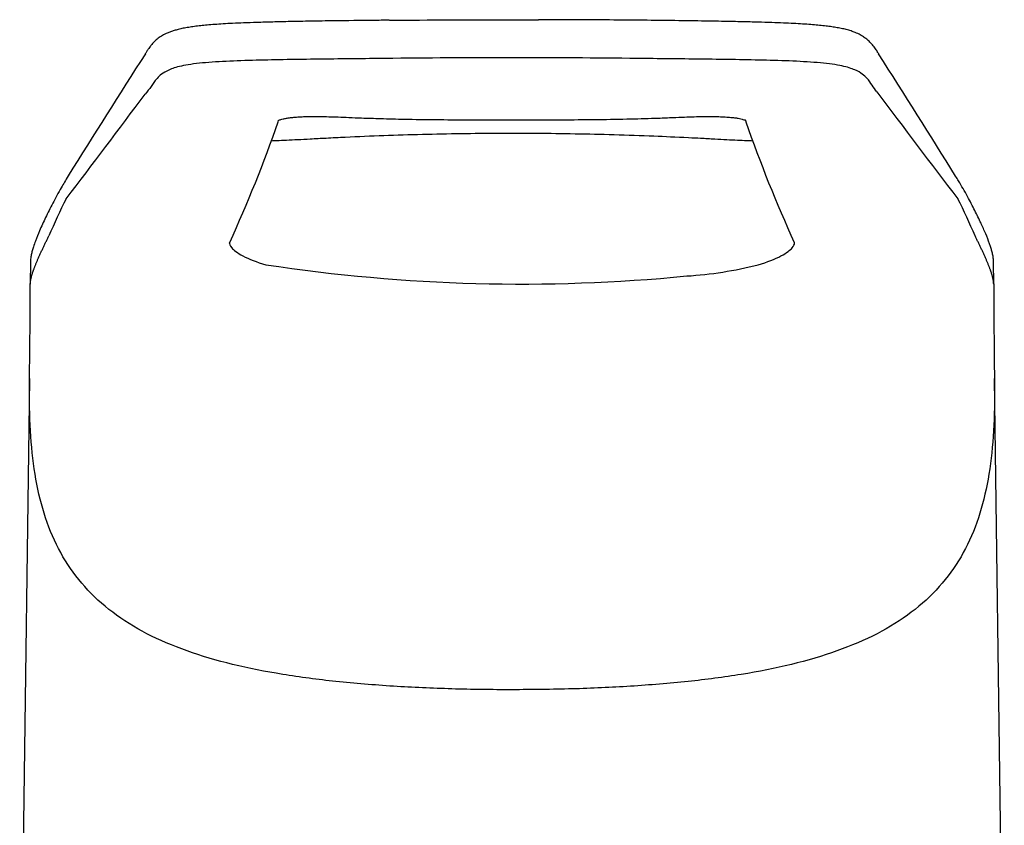
# Model space of a CAD drawing. Units: millimetres. Extents: x -18 to 270, y -35 to 629.
# Drawn here: x 10 to 53, y 594 to 629 of the extents above; entities that cross this region are included whole.
import ezdxf

# ---------------------------------------------------------------- set-up
doc = ezdxf.new("R2010")
doc.units = ezdxf.units.MM
doc.layers.add('Default', color=7, linetype='Continuous')
doc.layers.add('DV1_Default', color=7, linetype='Continuous')

# ---------------------------------------------------------------- blocks, each defined once
blk = doc.blocks.new('SE')
at = {"layer": 'DV1_Default', "color": 7}
for p, q in [((21.144, 624.879), (21.166, 624.942)), ((11.894, 621.514), (11.902, 621.526)), ((50.799, 621.526), (50.807, 621.514)), ((10.342, 618.772), (10.331, 617.798)), ((52.37, 617.798), (52.359, 618.772)), ((10.296, 613.676), (9.867, 581.934)), ((52.834, 581.925), (52.405, 613.676))]:
    blk.add_line(p, q, dxfattribs=at)
for centre, radius, start, end in [((521.168, 304.608), 600.279, 147.419532, 148.021467), ((-457.39, 306.185), 598.521, 31.904987, 32.508831), ((-433.495, 961.105), 560.082, 322.67672, 323.26088), ((495.552, 961.703), 559.933, 216.81302, 217.41192), ((-33.708, 643.837), 58.036, 335.33038, 340.93297), ((96.436, 643.849), 58.064, 199.06801, 204.66844), ((34.623, 609.955), 25.499, 153.0272, 157.0405), ((28.002, 609.918), 25.584, 22.9659, 26.9693), ((31.768, 692.136), 74.336, 261.36666, 275.56395), ((37.925, 634.91), 16.793, 273.5875, 284.3646), ((-464.348, 619.735), 474.682, 359.26685, 359.76671), ((533.02, 619.785), 480.654, 180.2364, 180.73005)]:
    blk.add_arc(centre, radius, start, end, dxfattribs=at)
for centre, major_axis, ratio, start_param, end_param in [((46.847, 627.523), (-0.506, -0.323), 0.988366, 3.127548, 3.148566), ((42.127, 625.067), (0.571, 0.185), 0.977912, 3.145464, 3.199206), ((44.22, 619.855), (0.55, 0.241), 0.987004, 3.118667, 3.139873)]:
    blk.add_ellipse(centre, major_axis=major_axis, ratio=ratio, start_param=start_param, end_param=end_param, dxfattribs=at)
for points, knots in [([(25.997, 629.31), (25.741, 629.308), (24.988, 629.301), (23.807, 629.286), (22.607, 629.269), (21.711, 629.253), (20.93, 629.235), (20.248, 629.215), (19.665, 629.195), (19.174, 629.173), (18.752, 629.151), (18.379, 629.126), (18.052, 629.1), (17.755, 629.071), (17.488, 629.038), (17.235, 629), (16.998, 628.957), (16.791, 628.911), (16.604, 628.859), (16.452, 628.807), (16.277, 628.739), (16.091, 628.648), (15.904, 628.526), (15.748, 628.388), (15.633, 628.256), (15.558, 628.155), (15.495, 628.07), (15.414, 627.953), (15.373, 627.887), (15.349, 627.849)], [0, 0, 0, 0, 0.042096, 0.145346, 0.207846, 0.261003, 0.30813, 0.350885, 0.386797, 0.416935, 0.443959, 0.468706, 0.491851, 0.512621, 0.534639, 0.556834, 0.580236, 0.60507, 0.626464, 0.649739, 0.672894, 0.710577, 0.750306, 0.79103, 0.830713, 0.867997, 0.903597, 0.95446, 1, 1, 1, 1]), ([(26.001, 629.309), (27.754, 629.325), (29.511, 629.334), (31.68, 629.334), (32.091, 629.334), (32.502, 629.333)], [0, 0, 0, 0, 0.8104575, 0.8104575, 1, 1, 1, 1]), ([(47.358, 627.839), (47.357, 627.84), (47.33, 627.882), (47.271, 627.981), (47.156, 628.148), (47.017, 628.312), (46.874, 628.447), (46.728, 628.563), (46.549, 628.675), (46.354, 628.767), (46.153, 628.842), (45.945, 628.902), (45.725, 628.953), (45.493, 628.996), (45.251, 629.033), (44.99, 629.066), (44.704, 629.095), (44.384, 629.121), (44.028, 629.146), (43.627, 629.168), (43.178, 629.189), (42.661, 629.208), (42.064, 629.227), (41.372, 629.244), (40.548, 629.261), (39.511, 629.279), (38.273, 629.296), (36.869, 629.312), (35.389, 629.323), (33.891, 629.331), (32.988, 629.333), (32.503, 629.334)], [0, 0, 0, 0, 0.001547, 0.050284, 0.098939, 0.146343, 0.181178, 0.209612, 0.239292, 0.269665, 0.291467, 0.313172, 0.333201, 0.35174, 0.369107, 0.385553, 0.402911, 0.420452, 0.439744, 0.460396, 0.482919, 0.508027, 0.537634, 0.571108, 0.609428, 0.657538, 0.721673, 0.788786, 0.86004, 0.936439, 1, 1, 1, 1]), ([(47.272, 626.188), (47.118, 626.383), (47.02, 626.579), (46.838, 626.777), (46.725, 626.9), (46.588, 627.023), (46.173, 627.204), (45.994, 627.265), (45.504, 627.371), (45.184, 627.416), (44.071, 627.517), (43.179, 627.546), (41.4, 627.589), (40.487, 627.602), (38.662, 627.623), (37.747, 627.633), (34.997, 627.662), (33.159, 627.673), (29.484, 627.673), (27.645, 627.662), (24.896, 627.632), (23.98, 627.622), (22.157, 627.602), (21.244, 627.588), (19.464, 627.544), (18.568, 627.514), (17.477, 627.411), (17.164, 627.365), (16.687, 627.259), (16.512, 627.199), (16.108, 627.019), (15.973, 626.896), (15.861, 626.774), (15.647, 626.541), (15.548, 626.309), (15.337, 626.079)], [0, 0, 0, 0, 0.123247, 0.123247, 0.123247, 0.175598, 0.175598, 0.201773, 0.201773, 0.227948, 0.227948, 0.280299, 0.280299, 0.332649, 0.332649, 0.385, 0.385, 0.489701, 0.489701, 0.594402, 0.594402, 0.646753, 0.646753, 0.699103, 0.699103, 0.751454, 0.751454, 0.777629, 0.777629, 0.803804, 0.803804, 0.856155, 0.856155, 0.856155, 1, 1, 1, 1]), ([(21.166, 624.942), (21.167, 624.943), (21.174, 624.947), (21.194, 624.957), (21.261, 624.981), (21.362, 625.008), (21.502, 625.036), (21.678, 625.062), (21.886, 625.084), (22.123, 625.099), (22.385, 625.108), (22.674, 625.111), (22.997, 625.109), (23.366, 625.102), (23.782, 625.089), (24.261, 625.069), (24.879, 625.044), (25.687, 625.017), (26.767, 624.991), (28.03, 624.974), (29.419, 624.965), (30.83, 624.963), (32.26, 624.963), (33.696, 624.967), (35.122, 624.98), (36.469, 625.001), (37.553, 625.032), (38.335, 625.065), (38.858, 625.086), (39.291, 625.101), (39.664, 625.109), (40.002, 625.112), (40.309, 625.108), (40.595, 625.097), (40.848, 625.08), (41.057, 625.058), (41.221, 625.034), (41.345, 625.009), (41.436, 624.984), (41.504, 624.958), (41.541, 624.939), (41.551, 624.931), (41.54, 624.941), (41.533, 624.951), (41.53, 624.958), (41.54, 624.934), (41.555, 624.898), (41.564, 624.872), (41.571, 624.852)], [0, 0, 0, 0, 0.001843, 0.01179, 0.022109, 0.033339, 0.04528, 0.057681, 0.070297, 0.082925, 0.095505, 0.108092, 0.122214, 0.137572, 0.154552, 0.17365, 0.195991, 0.229526, 0.271218, 0.326132, 0.381554, 0.438064, 0.495451, 0.553181, 0.610366, 0.666871, 0.715358, 0.741321, 0.761431, 0.779049, 0.794723, 0.808321, 0.822801, 0.836634, 0.850179, 0.863255, 0.874369, 0.884631, 0.89552, 0.906942, 0.919258, 0.932434, 0.947499, 0.968066, 0.974417, 0.980715, 0.987169, 1, 1, 1, 1]), ([(39.056, 624.178), (38.501, 624.205), (37.496, 624.253), (35.811, 624.31), (34.116, 624.349), (32.439, 624.37), (30.78, 624.373), (29.116, 624.358), (27.44, 624.324), (25.757, 624.272), (24.356, 624.214), (23.285, 624.16), (22.589, 624.122), (22.013, 624.092), (21.525, 624.068), (21.146, 624.051), (20.929, 624.042), (20.853, 624.04)], [0, 0, 0, 0, 0.083174, 0.178223, 0.27147, 0.362967, 0.452821, 0.543647, 0.635862, 0.727946, 0.820166, 0.866405, 0.904558, 0.9352, 0.962186, 0.986507, 1, 1, 1, 1]), ([(41.849, 624.04), (41.766, 624.043), (41.547, 624.051), (41.174, 624.068), (40.706, 624.091), (40.174, 624.119), (39.603, 624.15), (39.249, 624.168), (39.057, 624.178)], [0, 0, 0, 0, 0.093946, 0.244598, 0.40788, 0.597637, 0.815014, 1, 1, 1, 1]), ([(11.983, 622.516), (11.87, 622.328), (11.651, 621.961), (11.308, 621.336), (11.004, 620.716), (10.749, 620.174), (10.574, 619.745), (10.472, 619.447), (10.415, 619.264), (10.37, 619.086), (10.341, 618.925), (10.341, 618.827), (10.341, 618.79)], [0, 0, 0, 0, 0.148182, 0.340606, 0.518282, 0.680069, 0.799814, 0.867285, 0.911127, 0.949328, 0.983433, 1, 1, 1, 1]), ([(52.36, 618.789), (52.36, 618.825), (52.36, 618.918), (52.333, 619.072), (52.291, 619.243), (52.244, 619.393), (52.159, 619.651), (52.02, 620.006), (51.8, 620.49), (51.546, 621.017), (51.22, 621.641), (50.928, 622.154), (50.758, 622.432), (50.71, 622.511)], [0, 0, 0, 0, 0.0156, 0.048269, 0.084516, 0.12524, 0.169817, 0.284604, 0.412207, 0.571544, 0.742936, 0.938152, 1, 1, 1, 1]), ([(19.015, 619.617), (19.017, 619.548), (19.045, 619.471), (19.207, 619.28), (19.361, 619.157), (19.862, 618.894), (20.211, 618.755), (20.61, 618.642)], [0, 0, 0, 0, 0.309834, 0.309834, 0.654917, 0.654917, 1, 1, 1, 1]), ([(42.091, 618.642), (42.489, 618.755), (42.836, 618.892), (43.339, 619.157), (43.494, 619.279), (43.646, 619.459), (43.676, 619.528), (43.684, 619.59)], [0, 0, 0, 0, 0.359084, 0.359084, 0.718168, 0.718168, 1, 1, 1, 1]), ([(31.351, 600.095), (30.911, 600.097), (30.035, 600.1), (28.729, 600.129), (27.444, 600.177), (25.739, 600.268), (23.672, 600.437), (20.529, 600.847), (17.011, 601.677), (13.741, 603.348), (11.939, 605.375), (11.029, 607.363), (10.583, 609.034), (10.343, 610.878), (10.287, 612.456), (10.292, 613.414), (10.296, 613.666)], [0, 0, 0, 0, 0.035219, 0.070283, 0.10509, 0.139542, 0.21027, 0.279012, 0.418172, 0.557327, 0.69652, 0.766257, 0.836004, 0.90575, 0.975493, 1, 1, 1, 1]), ([(52.405, 613.666), (52.409, 613.414), (52.414, 612.456), (52.358, 610.878), (52.118, 609.034), (51.672, 607.363), (50.762, 605.375), (48.96, 603.348), (45.69, 601.677), (42.172, 600.847), (39.029, 600.436), (36.549, 600.235), (33.968, 600.116), (32.227, 600.102), (31.351, 600.095)], [0, 0, 0, 0, 0.024509, 0.094257, 0.164009, 0.233761, 0.303504, 0.442706, 0.581868, 0.721038, 0.789782, 0.860517, 0.929747, 1, 1, 1, 1])]:
    blk.add_open_spline(points, degree=3, knots=knots, dxfattribs=at)
for points, degree in [([(10.331, 617.801), (10.332, 618.013), (10.402, 618.278), (10.538, 618.623), (10.725, 619.045), (10.933, 619.484), (11.144, 619.902)], 6), ([(52.37, 617.801), (52.37, 618.012), (52.299, 618.278), (52.163, 618.623), (51.976, 619.044), (51.769, 619.482), (51.558, 619.9)], 6), ([(10.343, 618.789), (10.342, 618.778), (10.342, 618.768), (10.342, 618.757)], 3), ([(52.359, 618.757), (52.359, 618.768), (52.359, 618.778), (52.358, 618.788)], 3)]:
    blk.add_open_spline(points, degree=degree, dxfattribs=at)

msp = doc.modelspace()

# ---------------------------------------------------------------- block references
at = {"layer": 'Default'}
msp.add_blockref('SE', (0, 0), dxfattribs=at)

doc.saveas('drawing.dxf')
